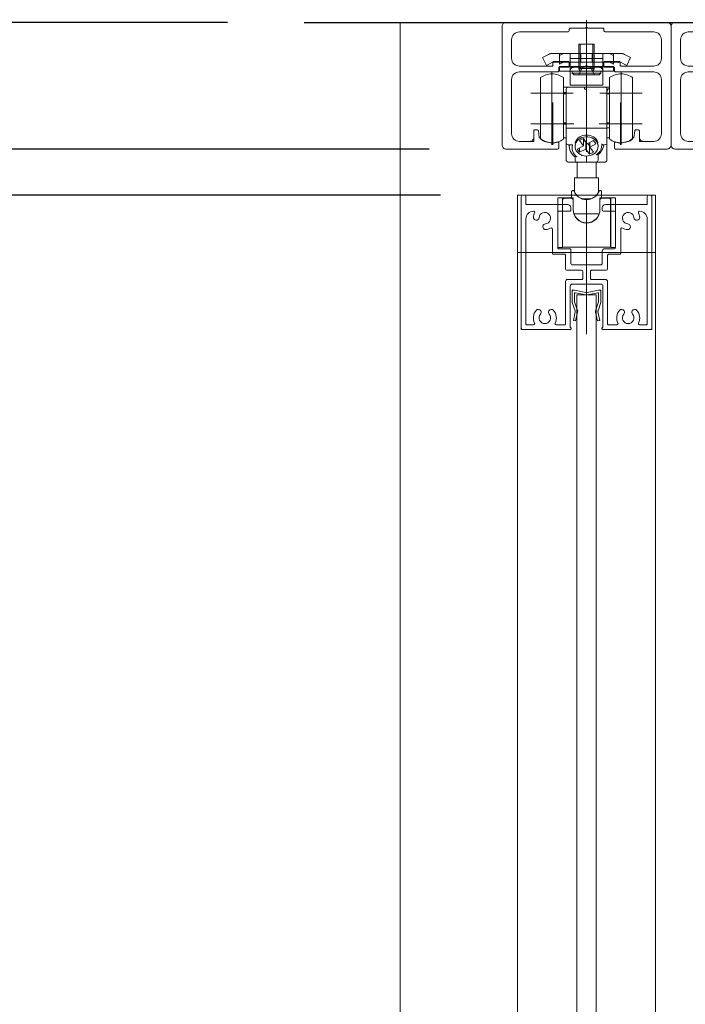
# Model space of a CAD drawing. Units: millimetres. Extents: x -4275 to 7850, y -3045 to 3045.
# Drawn here: x 1432 to 1605, y 144 to 401 of the extents above; entities that cross this region are included whole.
import ezdxf

# ---------------------------------------------------------------- set-up
doc = ezdxf.new("R2010")
doc.units = ezdxf.units.MM
doc.header["$LTSCALE"] = 20
doc.header["$PDMODE"] = 1
doc.header["$PDSIZE"] = -2
for name, color, linetype, lineweight in [('1図面枠', 7, 'Continuous', 15), ('2寸法-1', 7, 'Continuous', 15), ('2寸法-2', 7, 'Continuous', 15), ('3一般', 7, 'Continuous', 15)]:
    doc.layers.add(name, color=color, linetype=linetype, lineweight=lineweight)
doc.styles.add('MS PGothic', font='txt', dxfattribs={"bigfont": 'MS PGothic'})
doc.dimstyles.new('SANWA-1', dxfattribs={"dimtxt": 33.826244, "dimasz": 12.712402, "dimexe": 20, "dimexo": 20, "dimgap": 2, "dimtad": 1, "dimdec": 8, "dimdsep": 46, "dimtxsty": 'MS PGothic', "dimblk": 'DOT', "dimblk1": 'DOT', "dimblk2": 'DOT', "dimcen": 0, "dimazin": 0, "dimtfac": 0.8, "dimtdec": 8, "dimtix": 1, "dimtmove": 0, "dimatfit": 0, "dimldrblk": 'DOT', "dimfxl": 1, "dimfrac": 2, "dimtolj": 1, "dimarcsym": 0})

# ---------------------------------------------------------------- blocks, each defined once
blk = doc.blocks.new('グループ-107')
at = {"layer": '3一般', "color": 7, "linetype": 'Continuous', "lineweight": 30}
blk.add_line((1505.96, 400), (1754.46, 400), dxfattribs=at)
blk = doc.blocks.new('グループ-120')
at = {"layer": '3一般', "color": 7, "linetype": 'Continuous', "lineweight": 15}
for p, q in [((1579.46, 385.15), (1579.46, 395.45)), ((1577.46, 394.3), (1581.46, 394.3)), ((1577.46, 391.9), (1577.46, 394.3)), ((1577.84, 391.9), (1577.84, 394.3)), ((1579.46, 393.16), (1579.46, 387.05)), ((1581.08, 394.3), (1581.08, 391.9)), ((1581.46, 394.3), (1581.46, 391.9)), ((1567.98, 390.86), (1569.59, 391.66)), ((1567.98, 390.86), (1569, 388.8)), ((1570.07, 391.9), (1569.59, 391.66)), ((1570.07, 391.9), (1570.61, 391.9)), ((1570.61, 391.9), (1579.46, 391.9)), ((1573.46, 391.9), (1572.46, 391.4)), ((1572.46, 389.1), (1572.46, 391.9)), ((1575.21, 391.9), (1575.21, 388.3)), ((1575.21, 390.6), (1583.71, 390.6)), ((1577.46, 388.01), (1577.46, 391.9)), ((1577.46, 391.9), (1577.46, 389.6)), ((1577.84, 388.01), (1577.84, 391.9)), ((1577.96, 389.6), (1577.96, 391.9)), ((1579.46, 391.9), (1588.31, 391.9)), ((1580.96, 391.9), (1580.96, 389.6)), ((1581.08, 391.9), (1581.08, 388.01)), ((1581.46, 391.9), (1581.46, 388.01)), ((1581.46, 389.6), (1581.46, 391.9)), ((1583.71, 388.3), (1583.71, 391.9)), ((1586.46, 391.4), (1585.46, 391.9)), ((1586.46, 391.9), (1586.46, 389.1)), ((1588.86, 391.9), (1588.31, 391.9)), ((1588.86, 391.9), (1589.34, 391.66)), ((1589.34, 391.66), (1590.95, 390.86)), ((1589.92, 388.8), (1590.95, 390.86)), ((1569, 388.8), (1570.61, 389.6)), ((1572.46, 389.6), (1570.61, 389.6)), ((1573.46, 389.6), (1572.46, 389.6)), ((1573.46, 389.6), (1572.46, 389.1)), ((1572.46, 388.5), (1572.46, 387.3)), ((1575.21, 388.5), (1572.46, 388.5)), ((1575.21, 389.6), (1573.46, 389.6)), ((1583.71, 389.6), (1575.21, 389.6)), ((1575.21, 388.5), (1575.21, 387.3)), ((1575.21, 388.5), (1583.71, 388.5)), ((1575.21, 388.3), (1583.71, 388.3)), ((1582.71, 388.3), (1576.21, 388.3)), ((1577.41, 386.3), (1578.32, 388.15)), ((1577.65, 387.3), (1577.46, 388.01)), ((1577.46, 388.01), (1577.84, 388.01)), ((1577.65, 387.3), (1577.84, 388.01)), ((1577.84, 388.01), (1581.08, 388.01)), ((1578.32, 388.15), (1579.46, 388.75)), ((1579.46, 389.6), (1579.46, 382.55)), ((1579.46, 388.75), (1580.6, 388.15)), ((1580.6, 388.15), (1581.51, 386.3)), ((1581.28, 387.3), (1581.08, 388.01)), ((1581.08, 388.01), (1581.46, 388.01)), ((1581.46, 388.01), (1581.28, 387.3)), ((1585.46, 389.6), (1583.71, 389.6)), ((1583.71, 387.3), (1583.71, 388.5)), ((1583.71, 388.5), (1586.46, 388.5)), ((1586.46, 389.6), (1585.46, 389.6)), ((1586.46, 389.1), (1585.46, 389.6)), ((1588.31, 389.6), (1586.46, 389.6)), ((1586.46, 388.5), (1586.46, 387.3)), ((1588.31, 389.6), (1589.92, 388.8)), ((1572.46, 387.3), (1575.21, 387.3)), ((1575.21, 387.3), (1575.21, 383.6)), ((1575.21, 387.3), (1583.71, 387.3)), ((1583.21, 387.3), (1575.71, 387.3)), ((1575.71, 387.3), (1575.71, 386.8)), ((1575.71, 386.8), (1583.21, 386.8)), ((1575.71, 386.8), (1576.21, 386.3)), ((1576.21, 386.3), (1582.71, 386.3)), ((1582.71, 386.3), (1583.21, 386.8)), ((1583.21, 386.8), (1583.21, 387.3)), ((1586.46, 387.3), (1583.71, 387.3)), ((1583.71, 383.6), (1583.71, 387.3)), ((1583.71, 383.6), (1575.21, 383.6))]:
    blk.add_line(p, q, dxfattribs=at)
at = {"layer": '3一般', "color": 7, "linetype": 'Continuous', "lineweight": 15, "flags": 128}
for points in [[(1570.61, 391.9, 0.058021), (1570.09, 391.84, 0.058021), (1569.59, 391.66)], [(1589.34, 391.66, 0.058021), (1588.84, 391.84, 0.058021), (1588.31, 391.9)], [(1576.21, 388.3, 0.198912), (1575.51, 388.01, 0.198912), (1575.21, 387.3)], [(1583.71, 387.3, 0.198912), (1583.42, 388.01, 0.198912), (1582.71, 388.3)]]:
    blk.add_lwpolyline(points, format="xyb", dxfattribs=at)
blk = doc.blocks.new('グループ-121')
at = {"layer": '3一般', "color": 7, "linetype": 'Continuous', "lineweight": 15}
for p, q in [((1567.46, 385.6), (1567.46, 369.6)), ((1570.46, 387.1), (1570.46, 376.1)), ((1573.46, 385.6), (1573.46, 369.6)), ((1585.46, 376.12), (1585.46, 385.6)), ((1588.46, 387.1), (1588.46, 376.1)), ((1591.46, 376.12), (1591.46, 385.6)), ((1573.46, 383.1), (1574.66, 383.1)), ((1574.16, 372.57), (1574.16, 382.6)), ((1574.66, 383.1), (1578.96, 383.1)), ((1579.46, 383.1), (1578.96, 383.1)), ((1578.96, 383.1), (1578.96, 382.6)), ((1579.46, 382.6), (1578.96, 382.6)), ((1579.46, 382.6), (1579.46, 383.1)), ((1579.46, 383.1), (1584.26, 383.1)), ((1579.46, 382.6), (1579.46, 372.42)), ((1585.46, 383.1), (1584.26, 383.1)), ((1584.76, 382.6), (1584.76, 372.57)), ((1585.46, 382.72), (1585.26, 382.72)), ((1575.96, 381.6), (1564.96, 381.6)), ((1573.46, 381.72), (1573.66, 381.72)), ((1574.16, 381.4), (1573.46, 381.4)), ((1593.96, 381.6), (1582.96, 381.6)), ((1585.46, 381.4), (1584.76, 381.4)), ((1570.46, 379.1), (1570.46, 368.1)), ((1588.46, 379.1), (1588.46, 368.1)), ((1585.46, 369.6), (1585.46, 376.12)), ((1591.46, 369.6), (1591.46, 376.12)), ((1575.96, 373.6), (1564.96, 373.6)), ((1573.46, 373.8), (1574.16, 373.8)), ((1573.46, 373.48), (1573.66, 373.48)), ((1574.16, 368.6), (1574.16, 372.57)), ((1574.66, 372.42), (1579.46, 372.42)), ((1584.26, 372.42), (1579.46, 372.42)), ((1579.46, 372.42), (1579.46, 370.65)), ((1593.96, 373.6), (1582.96, 373.6)), ((1584.76, 373.8), (1585.46, 373.8)), ((1584.76, 372.57), (1584.76, 368.6)), ((1585.46, 372.48), (1585.26, 372.48)), ((1573.46, 369.9), (1573.66, 369.9)), ((1574.16, 369.9), (1573.66, 369.9)), ((1578.66, 369.73), (1577.64, 369.2)), ((1578.64, 369.72), (1578.64, 367.84)), ((1579.66, 368.37), (1578.66, 369.73)), ((1585.26, 369.9), (1584.76, 369.9)), ((1585.46, 369.9), (1585.26, 369.9)), ((1574.16, 364.1), (1574.16, 368.6)), ((1574.66, 368.1), (1575.76, 368.1)), ((1574.96, 368.1), (1574.96, 367.75)), ((1576.46, 368.09), (1576.46, 367.68)), ((1576.51, 368.54), (1576.51, 368.74)), ((1578.64, 367.84), (1577.02, 367)), ((1577.02, 367), (1577.65, 366.15)), ((1577.64, 369.2), (1578.64, 367.84)), ((1577.65, 367.33), (1577.65, 366.15)), ((1577.65, 366.15), (1579.27, 366.99)), ((1578.64, 368.84), (1579.13, 369.09)), ((1579.27, 368.9), (1579.27, 366.99)), ((1579.27, 366.99), (1580.27, 365.63)), ((1581.27, 369.21), (1579.66, 368.37)), ((1579.8, 368.45), (1580.27, 367.81)), ((1580.27, 367.81), (1580.29, 367.82)), ((1580.27, 367.81), (1580.27, 365.63)), ((1580.29, 368.7), (1580.29, 367.52)), ((1580.29, 367.52), (1581.91, 368.35)), ((1581.29, 366.16), (1580.29, 367.52)), ((1581.91, 368.35), (1581.27, 369.21)), ((1582.41, 368.74), (1582.41, 368.54)), ((1582.46, 367.68), (1582.46, 368.09)), ((1584.26, 368.1), (1583.69, 368.1)), ((1584.76, 368.6), (1584.76, 364.1)), ((1576.46, 364.33), (1576.46, 365.06)), ((1579.46, 365.16), (1579.46, 364.05)), ((1580.27, 365.63), (1581.29, 366.16)), ((1582.46, 365.55), (1582.46, 364.33)), ((1576.96, 363.6), (1574.66, 363.6)), ((1576.46, 364.33), (1576.46, 364.1)), ((1579.46, 363.6), (1576.96, 363.6)), ((1576.99, 363.6), (1576.99, 359.5)), ((1579.46, 363.6), (1579.46, 364.05)), ((1581.96, 363.6), (1579.46, 363.6)), ((1581.94, 359.5), (1581.94, 363.6)), ((1584.26, 363.6), (1581.96, 363.6)), ((1582.46, 364.33), (1582.46, 364.1)), ((1582.61, 359.5), (1576.31, 359.5)), ((1576.31, 359.5), (1576.31, 355.77)), ((1582.61, 355.77), (1582.61, 359.5)), ((1573.16, 354.3), (1571.96, 354.3)), ((1571.96, 354.3), (1571.96, 341.3)), ((1573.16, 354.3), (1575.96, 354.3)), ((1573.16, 354.3), (1573.16, 341.3)), ((1575.46, 354.2), (1573.71, 354.2)), ((1575.56, 354.3), (1575.56, 355.8)), ((1575.96, 354.3), (1575.96, 353.7)), ((1582.96, 354.3), (1585.76, 354.3)), ((1582.96, 353.7), (1582.96, 354.3)), ((1583.36, 354.3), (1583.36, 355.8)), ((1585.21, 354.2), (1583.46, 354.2)), ((1586.96, 354.3), (1585.76, 354.3)), ((1585.76, 341.3), (1585.76, 354.3)), ((1586.96, 341.3), (1586.96, 354.3)), ((1573.21, 353.7), (1573.21, 343)), ((1575.96, 353.7), (1575.96, 351.2)), ((1578.3, 354), (1580.63, 354)), ((1582.96, 351.2), (1582.96, 353.7)), ((1585.71, 353.7), (1585.71, 343)), ((1576.18, 350.1), (1582.75, 350.1)), ((1571.96, 341.3), (1573.16, 341.3)), ((1573.21, 343), (1573.16, 343)), ((1573.21, 341.4), (1573.21, 343)), ((1585.71, 341.4), (1573.21, 341.4)), ((1585.76, 343), (1585.71, 343)), ((1585.71, 343), (1585.71, 341.4)), ((1585.76, 341.3), (1586.96, 341.3))]:
    blk.add_line(p, q, dxfattribs=at)
at = {"layer": '3一般', "color": 7, "linetype": 'Continuous', "lineweight": 15, "flags": 128}
for points in [[(1573.46, 385.6, 0.162278), (1570.46, 386.6, 0.162278), (1567.46, 385.6)], [(1591.46, 385.6, 0.162278), (1588.46, 386.6, 0.162278), (1585.46, 385.6)], [(1574.66, 383.1, 0.198912), (1574.31, 382.95, 0.198912), (1574.16, 382.6)], [(1584.76, 382.6, 0.198912), (1584.62, 382.95, 0.198912), (1584.26, 383.1)], [(1567.46, 369.6, 0.162278), (1570.46, 368.6, 0.162278), (1573.46, 369.6)], [(1579.46, 370.65, 0.157405), (1577.68, 370.17, 0.157405), (1576.51, 368.74)], [(1582.41, 368.74, 0.157405), (1581.25, 370.17, 0.157405), (1579.46, 370.65)], [(1585.46, 369.6, 0.162278), (1588.46, 368.6, 0.162278), (1591.46, 369.6)], [(1574.16, 368.6, 0.198912), (1574.31, 368.25, 0.198912), (1574.66, 368.1)], [(1574.98, 368.1, 0.131463), (1575.3, 366.32, 0.131463), (1576.46, 364.94)], [(1575.76, 368.1, 0.154843), (1575.87, 366.35, 0.154843), (1576.96, 364.97)], [(1581.96, 365.47, 0.134994), (1583.1, 366.69, 0.134994), (1583.45, 368.33)], [(1582.46, 365.55, 0.106438), (1583.48, 366.66, 0.106438), (1583.95, 368.1)], [(1584.26, 368.1, 0.198912), (1584.62, 368.25, 0.198912), (1584.76, 368.6)], [(1576.46, 364.1, 0.198912), (1576.61, 363.75, 0.198912), (1576.96, 363.6)], [(1581.96, 363.6, 0.198912), (1582.32, 363.75, 0.198912), (1582.46, 364.1)], [(1573.71, 354.2, 0.198912), (1573.36, 354.05, 0.198912), (1573.21, 353.7)], [(1575.96, 353.7, 0.198912), (1575.82, 354.05, 0.198912), (1575.46, 354.2)], [(1575.7, 356.14, 0.093667), (1575.6, 355.98, 0.093667), (1575.56, 355.8)], [(1575.82, 356.22, 0.062075), (1575.75, 356.19, 0.062075), (1575.7, 356.14)], [(1576.2, 356.04, 0.310331), (1579.46, 353.8, 0.310331), (1582.73, 356.04)], [(1583.46, 354.2, 0.198912), (1583.11, 354.05, 0.198912), (1582.96, 353.7)], [(1583.23, 356.14, 0.062075), (1583.17, 356.19, 0.062075), (1583.11, 356.22)], [(1583.36, 355.8, 0.093667), (1583.33, 355.98, 0.093667), (1583.23, 356.14)], [(1585.71, 353.7, 0.198912), (1585.57, 354.05, 0.198912), (1585.21, 354.2)], [(1575.96, 351.3, 0.414214), (1579.46, 347.8, 0.414214), (1582.96, 351.3)], [(1575.96, 351.2, 0.414214), (1579.46, 347.7, 0.414214), (1582.96, 351.2)]]:
    blk.add_lwpolyline(points, format="xyb", dxfattribs=at)
blk.add_lwpolyline([(1581.69, 369.36), (1581.3, 369.67), (1580.84, 369.91), (1580.35, 370.08), (1579.82, 370.18), (1579.28, 370.19), (1578.75, 370.12), (1578.24, 369.98), (1577.77, 369.76), (1577.36, 369.47), (1577.01, 369.13), (1576.74, 368.73), (1576.56, 368.31), (1576.47, 367.86), (1576.48, 367.41), (1576.58, 366.97), (1576.78, 366.55), (1577.07, 366.17), (1577.43, 365.83), (1577.85, 365.56), (1578.33, 365.35), (1578.84, 365.22), (1579.38, 365.16), (1579.91, 365.19), (1580.44, 365.3), (1580.93, 365.48), (1581.37, 365.74), (1581.75, 366.05), (1582.06, 366.42), (1582.29, 366.83), (1582.42, 367.27), (1582.46, 367.72), (1582.41, 368.17), (1582.26, 368.6), (1582.01, 369), (1581.69, 369.36)], close=True, dxfattribs=at)
at = {"layer": '3一般', "color": 7, "linetype": 'Continuous', "lineweight": 15}
for points in [[(1584.76, 381.72), (1584.77, 382.03), (1584.96, 382.7), (1585.26, 382.72)], [(1573.66, 381.72), (1573.8, 381.72), (1574.09, 381.71), (1574.16, 381.6)], [(1573.66, 373.48), (1573.8, 373.48), (1574.09, 373.48), (1574.16, 373.6)], [(1574.16, 372.57), (1574.19, 372.43), (1574.53, 372.42), (1574.66, 372.42)], [(1584.26, 372.42), (1584.4, 372.42), (1584.73, 372.43), (1584.76, 372.57)], [(1585.26, 372.48), (1585.13, 372.48), (1584.83, 372.5), (1584.76, 372.62)], [(1583.69, 368.1), (1583.6, 368.11), (1583.47, 368.24), (1583.45, 368.33)], [(1576.46, 365.06), (1576.47, 365.22), (1576.84, 365.06), (1576.96, 364.97)], [(1581.96, 365.47), (1582.09, 365.55), (1582.45, 365.7), (1582.46, 365.55)], [(1574.16, 364.1), (1574.19, 363.9), (1574.47, 363.62), (1574.66, 363.6)], [(1584.76, 364.1), (1584.74, 363.9), (1584.46, 363.62), (1584.26, 363.6)], [(1576.2, 356.04), (1576.16, 356.15), (1575.93, 356.25), (1575.82, 356.22)], [(1582.73, 356.04), (1582.77, 356.15), (1583, 356.25), (1583.11, 356.22)]]:
    blk.add_open_spline(points, degree=2, dxfattribs=at)
blk = doc.blocks.new('グループ-122')
at = {"layer": '3一般', "color": 7, "linetype": 'Continuous', "lineweight": 15}
for p, q in [((1576.96, 329), (1581.96, 329)), ((1576.96, -1911), (1576.96, 329)), ((1581.96, 329), (1581.96, -1911))]:
    blk.add_line(p, q, dxfattribs=at)
blk = doc.blocks.new('グループ-124')
at = {"layer": '3一般', "color": 7, "linetype": 'Continuous', "lineweight": 15}
for p, q in [((1575.71, 330.2), (1575.71, 329.9)), ((1575.71, 330.2), (1576.01, 330.2)), ((1575.71, 327.13), (1575.71, 329.9)), ((1576.01, 330.2), (1576.31, 330.2)), ((1579.28, 329.62), (1576.31, 330.2)), ((1576.31, 327.2), (1576.31, 329.36)), ((1579.28, 329.02), (1576.55, 329.55)), ((1579.46, 330.52), (1579.46, 323)), ((1579.65, 329.62), (1582.61, 330.2)), ((1579.65, 329.02), (1582.38, 329.55)), ((1582.61, 330.2), (1582.91, 330.2)), ((1582.61, 327.2), (1582.61, 329.36)), ((1583.21, 330.2), (1582.91, 330.2)), ((1583.21, 330.2), (1583.21, 329.9)), ((1583.21, 329.9), (1583.21, 327.13)), ((1576.48, 324.85), (1575.74, 327)), ((1576.31, 327.2), (1577.02, 325.1)), ((1581.91, 325.1), (1582.61, 327.2)), ((1583.19, 327), (1582.45, 324.85)), ((1576.03, 322.32), (1576.51, 324.59)), ((1576.53, 324.73), (1576.48, 324.85)), ((1576.53, 324.73), (1576.51, 324.59)), ((1577.09, 324.47), (1576.61, 322.2)), ((1577.16, 324.8), (1577.02, 325.1)), ((1577.16, 324.8), (1577.09, 324.47)), ((1581.76, 324.8), (1581.91, 325.1)), ((1581.76, 324.8), (1581.83, 324.47)), ((1582.31, 322.2), (1581.83, 324.47)), ((1582.39, 324.73), (1582.45, 324.85)), ((1582.39, 324.73), (1582.42, 324.59)), ((1582.42, 324.59), (1582.9, 322.32)), ((1576.61, 322.2), (1576.03, 322.32)), ((1582.9, 322.32), (1582.31, 322.2))]:
    blk.add_line(p, q, dxfattribs=at)
at = {"layer": '3一般', "color": 7, "linetype": 'Continuous', "lineweight": 15, "flags": 128}
for points in [[(1576.01, 330.2, 0.198912), (1575.8, 330.11, 0.198912), (1575.71, 329.9)], [(1576.55, 329.55, 0.223446), (1576.39, 329.51, 0.223446), (1576.31, 329.36)], [(1579.28, 329.62, 0.02349), (1579.37, 329.6, 0.02349), (1579.46, 329.6)], [(1579.28, 329.02, 0.02349), (1579.37, 329, 0.02349), (1579.46, 329)], [(1579.46, 329.6, 0.02349), (1579.56, 329.6, 0.02349), (1579.65, 329.62)], [(1579.46, 329, 0.02349), (1579.56, 329, 0.02349), (1579.65, 329.02)], [(1582.61, 329.36, 0.223446), (1582.54, 329.51, 0.223446), (1582.38, 329.55)], [(1583.21, 329.9, 0.198912), (1583.13, 330.11, 0.198912), (1582.91, 330.2)], [(1575.71, 327.13, 0.055203), (1575.72, 327.07, 0.055203), (1575.74, 327)], [(1583.19, 327, 0.055203), (1583.21, 327.07, 0.055203), (1583.21, 327.13)], [(1576.51, 324.59, 0.081385), (1576.51, 324.72, 0.081385), (1576.48, 324.85)], [(1577.09, 324.47, 0.081385), (1577.11, 324.79, 0.081385), (1577.02, 325.1)], [(1581.91, 325.1, 0.081385), (1581.82, 324.79, 0.081385), (1581.83, 324.47)], [(1582.45, 324.85, 0.081385), (1582.41, 324.72, 0.081385), (1582.42, 324.59)]]:
    blk.add_lwpolyline(points, format="xyb", dxfattribs=at)
blk = doc.blocks.new('グループ-125')
at = {"layer": '1図面枠', "color": 7, "linetype": 'Continuous', "lineweight": 15}
for p, q in [((1557.46, 399), (1557.46, 399)), ((1574.96, 398.2), (1574.96, 398.2)), ((1579.16, 398.5), (1579.16, 398.5)), ((1579.46, 398.8), (1579.46, 398.8)), ((1583.66, 398.5), (1583.66, 398.5)), ((1583.96, 398.2), (1583.96, 398.2)), ((1600.46, 400), (1600.46, 400)), ((1601.46, 399), (1601.46, 399)), ((1566.66, 373.6), (1566.66, 373.6)), ((1566.66, 373.6), (1566.66, 373.6)), ((1566.66, 373.6), (1566.66, 373.6)), ((1566.66, 373.6), (1566.66, 373.6)), ((1592.26, 373.6), (1592.26, 373.6)), ((1592.26, 373.6), (1592.26, 373.6))]:
    blk.add_line(p, q, dxfattribs=at)
at = {"layer": '3一般', "color": 7, "linetype": 'Continuous', "lineweight": 15}
for p, q in [((1579.46, 366.25), (1579.46, 400.61)), ((1557.46, 399), (1557.46, 368)), ((1600.46, 400), (1558.46, 400)), ((1574.96, 398), (1574.96, 398.2)), ((1575.26, 398.5), (1579.16, 398.5)), ((1579.16, 398.5), (1579.46, 398.8)), ((1579.46, 398.8), (1579.76, 398.5)), ((1579.76, 398.5), (1583.66, 398.5)), ((1583.96, 398.2), (1583.96, 398)), ((1601.46, 368), (1601.46, 399)), ((1559.96, 390.6), (1559.96, 395.5)), ((1561.96, 397.5), (1574.46, 397.5)), ((1584.46, 397.5), (1596.96, 397.5)), ((1598.96, 395.5), (1598.96, 390.6)), ((1570.41, 388.6), (1561.96, 388.6)), ((1570.71, 388.9), (1570.71, 389.5)), ((1571.01, 389.8), (1574.66, 389.8)), ((1572.21, 387.4), (1572.21, 388.3)), ((1572.21, 388.3), (1574.66, 388.3)), ((1574.96, 389.5), (1574.96, 388.6)), ((1583.96, 388.6), (1583.96, 389.5)), ((1584.26, 389.8), (1587.91, 389.8)), ((1584.26, 388.3), (1586.71, 388.3)), ((1586.71, 388.3), (1586.71, 387.4)), ((1588.21, 389.5), (1588.21, 388.9)), ((1596.96, 388.6), (1588.51, 388.6)), ((1559.96, 371), (1559.96, 385.1)), ((1561.96, 387.1), (1571.91, 387.1)), ((1587.01, 387.1), (1596.96, 387.1)), ((1598.96, 385.1), (1598.96, 371)), ((1570.66, 379.1), (1570.66, 368.1)), ((1588.26, 379.1), (1588.26, 368.1)), ((1576.16, 373.6), (1565.16, 373.6)), ((1593.76, 373.6), (1582.76, 373.6)), ((1565.71, 370), (1565.71, 371.7)), ((1565.71, 370), (1565.71, 369)), ((1566.01, 372), (1566.62, 372)), ((1567.16, 370.03), (1566.92, 371.74)), ((1591.76, 370.03), (1592.01, 371.74)), ((1592.91, 372), (1592.3, 372)), ((1593.21, 371.7), (1593.21, 370)), ((1593.21, 370), (1593.21, 369)), ((1558.46, 367), (1571.91, 367)), ((1561.96, 369), (1564.71, 369)), ((1564.71, 369), (1565.71, 369)), ((1569.47, 368.75), (1570.46, 368.5)), ((1570.86, 368.5), (1570.46, 368.5)), ((1571.86, 368.75), (1570.86, 368.5)), ((1572.21, 368.58), (1572.21, 367.3)), ((1586.71, 368.58), (1586.71, 367.3)), ((1587.01, 367), (1600.46, 367)), ((1588.06, 368.5), (1587.07, 368.75)), ((1588.46, 368.5), (1588.06, 368.5)), ((1589.46, 368.75), (1588.46, 368.5)), ((1594.21, 369), (1593.21, 369)), ((1594.21, 369), (1596.96, 369))]:
    blk.add_line(p, q, dxfattribs=at)
at = {"layer": '3一般', "color": 7, "linetype": 'Continuous', "lineweight": 15, "flags": 128}
for points in [[(1558.46, 400, 0.198912), (1557.76, 399.71, 0.198912), (1557.46, 399)], [(1574.46, 397.5, 0.198912), (1574.82, 397.65, 0.198912), (1574.96, 398)], [(1575.26, 398.5, 0.198912), (1575.05, 398.41, 0.198912), (1574.96, 398.2)], [(1583.96, 398.2, 0.198912), (1583.88, 398.41, 0.198912), (1583.66, 398.5)], [(1583.96, 398, 0.198912), (1584.11, 397.65, 0.198912), (1584.46, 397.5)], [(1601.46, 399, 0.198912), (1601.17, 399.71, 0.198912), (1600.46, 400)], [(1561.96, 397.5, 0.198912), (1560.55, 396.91, 0.198912), (1559.96, 395.5)], [(1598.96, 395.5, 0.198912), (1598.38, 396.91, 0.198912), (1596.96, 397.5)], [(1559.96, 390.6, 0.198912), (1560.55, 389.19, 0.198912), (1561.96, 388.6)], [(1596.96, 388.6, 0.198912), (1598.38, 389.19, 0.198912), (1598.96, 390.6)], [(1570.41, 388.6, 0.198912), (1570.63, 388.69, 0.198912), (1570.71, 388.9)], [(1571.01, 389.8, 0.198912), (1570.8, 389.72, 0.198912), (1570.71, 389.5)], [(1574.96, 389.5, 0.198912), (1574.88, 389.72, 0.198912), (1574.66, 389.8)], [(1574.66, 388.3, 0.198912), (1574.88, 388.39, 0.198912), (1574.96, 388.6)], [(1574.66, 388.3, 0.198912), (1574.88, 388.39, 0.198912), (1574.96, 388.6)], [(1584.26, 389.8, 0.198912), (1584.05, 389.72, 0.198912), (1583.96, 389.5)], [(1583.96, 388.6, 0.198912), (1584.05, 388.39, 0.198912), (1584.26, 388.3)], [(1588.21, 389.5, 0.198912), (1588.13, 389.72, 0.198912), (1587.91, 389.8)], [(1588.21, 388.9, 0.198912), (1588.3, 388.69, 0.198912), (1588.51, 388.6)], [(1561.96, 387.1, 0.198912), (1560.55, 386.51, 0.198912), (1559.96, 385.1)], [(1571.91, 387.1, 0.198912), (1572.13, 387.19, 0.198912), (1572.21, 387.4)], [(1586.71, 387.4, 0.198912), (1586.8, 387.19, 0.198912), (1587.01, 387.1)], [(1598.96, 385.1, 0.198912), (1598.38, 386.51, 0.198912), (1596.96, 387.1)], [(1559.96, 371, 0.198912), (1560.55, 369.59, 0.198912), (1561.96, 369)], [(1564.71, 369, 0.198912), (1565.42, 369.29, 0.198912), (1565.71, 370)], [(1566.01, 372, 0.198912), (1565.8, 371.91, 0.198912), (1565.71, 371.7)], [(1566.92, 371.74, 0.180894), (1566.82, 371.93, 0.180894), (1566.62, 372)], [(1567.16, 370.03, 0.066816), (1568.23, 369.23, 0.066816), (1569.47, 368.75)], [(1589.46, 368.75, 0.066816), (1590.7, 369.23, 0.066816), (1591.76, 370.03)], [(1592.3, 372, 0.180894), (1592.11, 371.93, 0.180894), (1592.01, 371.74)], [(1593.21, 371.7, 0.198912), (1593.13, 371.91, 0.198912), (1592.91, 372)], [(1593.21, 370, 0.198912), (1593.51, 369.29, 0.198912), (1594.21, 369)], [(1596.96, 369, 0.198912), (1598.38, 369.59, 0.198912), (1598.96, 371)], [(1557.46, 368, 0.198912), (1557.76, 367.29, 0.198912), (1558.46, 367)], [(1571.86, 368.75, 0.00262), (1571.91, 368.76, 0.00262), (1571.96, 368.77)], [(1571.91, 367, 0.198912), (1572.13, 367.09, 0.198912), (1572.21, 367.3)], [(1572.21, 368.58, 0.233276), (1572.14, 368.74, 0.233276), (1571.96, 368.77)], [(1586.97, 368.77, 0.233276), (1586.79, 368.74, 0.233276), (1586.71, 368.58)], [(1586.71, 367.3, 0.198912), (1586.8, 367.09, 0.198912), (1587.01, 367)], [(1586.97, 368.77, 0.00262), (1587.02, 368.76, 0.00262), (1587.07, 368.75)], [(1600.46, 367, 0.198912), (1601.17, 367.29, 0.198912), (1601.46, 368)]]:
    blk.add_lwpolyline(points, format="xyb", dxfattribs=at)
blk = doc.blocks.new('グループ-128')
at = {"layer": '3一般', "color": 7, "linetype": 'Continuous', "lineweight": 15}
for p, q in [((1561.46, -1934), (1561.46, 355)), ((1561.46, 355), (1597.46, 355)), ((1597.46, 355), (1597.46, -1934)), ((1561.46, 340), (1597.46, 340))]:
    blk.add_line(p, q, dxfattribs=at)
blk = doc.blocks.new('グループ-129')
at = {"layer": '1図面枠', "color": 7, "linetype": 'Continuous', "lineweight": 15}
for p, q in [((1601.46, 399), (1601.46, 399)), ((1618.96, 398.2), (1618.96, 398.2)), ((1623.16, 398.5), (1623.16, 398.5)), ((1623.46, 398.8), (1623.46, 398.8)), ((1627.66, 398.5), (1627.66, 398.5)), ((1627.96, 398.2), (1627.96, 398.2)), ((1644.46, 400), (1644.46, 400)), ((1645.46, 399), (1645.46, 399)), ((1610.66, 373.6), (1610.66, 373.6)), ((1610.66, 373.6), (1610.66, 373.6)), ((1610.66, 373.6), (1610.66, 373.6)), ((1610.66, 373.6), (1610.66, 373.6)), ((1636.26, 373.6), (1636.26, 373.6)), ((1636.26, 373.6), (1636.26, 373.6))]:
    blk.add_line(p, q, dxfattribs=at)
at = {"layer": '3一般', "color": 7, "linetype": 'Continuous', "lineweight": 15}
for p, q in [((1623.46, 366.25), (1623.46, 400.61)), ((1601.46, 399), (1601.46, 368)), ((1644.46, 400), (1602.46, 400)), ((1618.96, 398), (1618.96, 398.2)), ((1619.26, 398.5), (1623.16, 398.5)), ((1623.16, 398.5), (1623.46, 398.8)), ((1623.46, 398.8), (1623.76, 398.5)), ((1623.76, 398.5), (1627.66, 398.5)), ((1627.96, 398.2), (1627.96, 398)), ((1645.46, 368), (1645.46, 399)), ((1603.96, 390.6), (1603.96, 395.5)), ((1605.96, 397.5), (1618.46, 397.5)), ((1628.46, 397.5), (1640.96, 397.5)), ((1642.96, 395.5), (1642.96, 390.6)), ((1614.41, 388.6), (1605.96, 388.6)), ((1614.71, 388.9), (1614.71, 389.5)), ((1615.01, 389.8), (1618.66, 389.8)), ((1616.21, 388.3), (1618.66, 388.3)), ((1616.21, 387.4), (1616.21, 388.3)), ((1618.96, 389.5), (1618.96, 388.6)), ((1627.96, 388.6), (1627.96, 389.5)), ((1628.26, 389.8), (1631.91, 389.8)), ((1628.26, 388.3), (1630.71, 388.3)), ((1630.71, 388.3), (1630.71, 387.4)), ((1632.21, 389.5), (1632.21, 388.9)), ((1640.96, 388.6), (1632.51, 388.6)), ((1603.96, 371), (1603.96, 385.1)), ((1605.96, 387.1), (1615.91, 387.1)), ((1631.01, 387.1), (1640.96, 387.1)), ((1642.96, 385.1), (1642.96, 371)), ((1614.66, 379.1), (1614.66, 368.1)), ((1632.26, 379.1), (1632.26, 368.1)), ((1620.16, 373.6), (1609.16, 373.6)), ((1637.76, 373.6), (1626.76, 373.6)), ((1609.71, 370), (1609.71, 371.7)), ((1609.71, 370), (1609.71, 369)), ((1610.01, 372), (1610.62, 372)), ((1611.16, 370.03), (1610.92, 371.74)), ((1635.76, 370.03), (1636.01, 371.74)), ((1636.91, 372), (1636.3, 372)), ((1637.21, 371.7), (1637.21, 370)), ((1637.21, 370), (1637.21, 369)), ((1602.46, 367), (1615.91, 367)), ((1605.96, 369), (1608.71, 369)), ((1608.71, 369), (1609.71, 369)), ((1613.47, 368.75), (1614.46, 368.5)), ((1614.86, 368.5), (1614.46, 368.5)), ((1615.86, 368.75), (1614.86, 368.5)), ((1616.21, 368.58), (1616.21, 367.3)), ((1630.71, 368.58), (1630.71, 367.3)), ((1631.01, 367), (1644.46, 367)), ((1632.06, 368.5), (1631.07, 368.75)), ((1632.46, 368.5), (1632.06, 368.5)), ((1633.46, 368.75), (1632.46, 368.5)), ((1638.21, 369), (1637.21, 369)), ((1638.21, 369), (1640.96, 369))]:
    blk.add_line(p, q, dxfattribs=at)
at = {"layer": '3一般', "color": 7, "linetype": 'Continuous', "lineweight": 15, "flags": 128}
for points in [[(1602.46, 400, 0.198912), (1601.76, 399.71, 0.198912), (1601.46, 399)], [(1618.46, 397.5, 0.198912), (1618.82, 397.65, 0.198912), (1618.96, 398)], [(1619.26, 398.5, 0.198912), (1619.05, 398.41, 0.198912), (1618.96, 398.2)], [(1627.96, 398.2, 0.198912), (1627.88, 398.41, 0.198912), (1627.66, 398.5)], [(1627.96, 398, 0.198912), (1628.11, 397.65, 0.198912), (1628.46, 397.5)], [(1645.46, 399, 0.198912), (1645.17, 399.71, 0.198912), (1644.46, 400)], [(1605.96, 397.5, 0.198912), (1604.55, 396.91, 0.198912), (1603.96, 395.5)], [(1642.96, 395.5, 0.198912), (1642.38, 396.91, 0.198912), (1640.96, 397.5)], [(1603.96, 390.6, 0.198912), (1604.55, 389.19, 0.198912), (1605.96, 388.6)], [(1640.96, 388.6, 0.198912), (1642.38, 389.19, 0.198912), (1642.96, 390.6)], [(1614.41, 388.6, 0.198912), (1614.63, 388.69, 0.198912), (1614.71, 388.9)], [(1615.01, 389.8, 0.198912), (1614.8, 389.72, 0.198912), (1614.71, 389.5)], [(1618.96, 389.5, 0.198912), (1618.88, 389.72, 0.198912), (1618.66, 389.8)], [(1618.66, 388.3, 0.198912), (1618.88, 388.39, 0.198912), (1618.96, 388.6)], [(1618.66, 388.3, 0.198912), (1618.88, 388.39, 0.198912), (1618.96, 388.6)], [(1628.26, 389.8, 0.198912), (1628.05, 389.72, 0.198912), (1627.96, 389.5)], [(1627.96, 388.6, 0.198912), (1628.05, 388.39, 0.198912), (1628.26, 388.3)], [(1632.21, 389.5, 0.198912), (1632.13, 389.72, 0.198912), (1631.91, 389.8)], [(1632.21, 388.9, 0.198912), (1632.3, 388.69, 0.198912), (1632.51, 388.6)], [(1605.96, 387.1, 0.198912), (1604.55, 386.51, 0.198912), (1603.96, 385.1)], [(1615.91, 387.1, 0.198912), (1616.13, 387.19, 0.198912), (1616.21, 387.4)], [(1630.71, 387.4, 0.198912), (1630.8, 387.19, 0.198912), (1631.01, 387.1)], [(1642.96, 385.1, 0.198912), (1642.38, 386.51, 0.198912), (1640.96, 387.1)], [(1603.96, 371, 0.198912), (1604.55, 369.59, 0.198912), (1605.96, 369)], [(1608.71, 369, 0.198912), (1609.42, 369.29, 0.198912), (1609.71, 370)], [(1610.01, 372, 0.198912), (1609.8, 371.91, 0.198912), (1609.71, 371.7)], [(1610.92, 371.74, 0.180894), (1610.82, 371.93, 0.180894), (1610.62, 372)], [(1611.16, 370.03, 0.066816), (1612.23, 369.23, 0.066816), (1613.47, 368.75)], [(1633.46, 368.75, 0.066816), (1634.7, 369.23, 0.066816), (1635.76, 370.03)], [(1636.3, 372, 0.180894), (1636.11, 371.93, 0.180894), (1636.01, 371.74)], [(1637.21, 371.7, 0.198912), (1637.13, 371.91, 0.198912), (1636.91, 372)], [(1637.21, 370, 0.198912), (1637.51, 369.29, 0.198912), (1638.21, 369)], [(1640.96, 369, 0.198912), (1642.38, 369.59, 0.198912), (1642.96, 371)], [(1601.46, 368, 0.198912), (1601.76, 367.29, 0.198912), (1602.46, 367)], [(1615.86, 368.75, 0.00262), (1615.91, 368.76, 0.00262), (1615.96, 368.77)], [(1615.91, 367, 0.198912), (1616.13, 367.09, 0.198912), (1616.21, 367.3)], [(1616.21, 368.58, 0.233276), (1616.14, 368.74, 0.233276), (1615.96, 368.77)], [(1630.97, 368.77, 0.233276), (1630.79, 368.74, 0.233276), (1630.71, 368.58)], [(1630.71, 367.3, 0.198912), (1630.8, 367.09, 0.198912), (1631.01, 367)], [(1630.97, 368.77, 0.00262), (1631.02, 368.76, 0.00262), (1631.07, 368.75)], [(1644.46, 367, 0.198912), (1645.17, 367.29, 0.198912), (1645.46, 368)]]:
    blk.add_lwpolyline(points, format="xyb", dxfattribs=at)
blk = doc.blocks.new('グループ-139')
at = {"layer": '3一般', "color": 7, "linetype": 'Continuous', "lineweight": 15}
for p, q in [((1562.46, 354.5), (1562.46, 320.3)), ((1562.96, 355), (1563.16, 355)), ((1563.66, 354.5), (1563.66, 352.5)), ((1595.26, 354.5), (1595.26, 352.5)), ((1595.76, 355), (1595.96, 355)), ((1596.46, 320.3), (1596.46, 354.5)), ((1563.66, 352.5), (1574.56, 352.5)), ((1575.36, 351.7), (1575.36, 351.1)), ((1575.36, 351.1), (1575.36, 351.7)), ((1579.46, 318.79), (1579.46, 353.7)), ((1583.56, 351.7), (1583.56, 351.1)), ((1584.36, 352.5), (1595.26, 352.5)), ((1565.67, 350.8), (1565.66, 350.8)), ((1571.96, 341.3), (1571.96, 350.5)), ((1575.06, 350.8), (1572.26, 350.8)), ((1586.66, 350.8), (1583.86, 350.8)), ((1586.96, 350.5), (1586.96, 341.3)), ((1593.26, 350.8), (1593.25, 350.8)), ((1563.66, 321.5), (1563.66, 348.8)), ((1568.06, 346.95), (1568.06, 346.95)), ((1590.86, 346.95), (1590.86, 346.95)), ((1595.26, 348.8), (1595.26, 321.5)), ((1570.56, 346.14), (1570.56, 339.9)), ((1588.36, 346.14), (1588.36, 339.9)), ((1573.66, 339.6), (1570.86, 339.6)), ((1572.26, 341), (1575.06, 341)), ((1573.96, 335.9), (1573.96, 339.3)), ((1575.36, 340.7), (1575.36, 337.3)), ((1583.56, 340.4), (1583.56, 337.3)), ((1584.16, 341), (1586.66, 341)), ((1584.96, 335.9), (1584.96, 339.3)), ((1588.06, 339.6), (1585.26, 339.6)), ((1583.06, 336.8), (1575.86, 336.8)), ((1574.46, 335.4), (1578.16, 335.4)), ((1578.46, 335.1), (1578.46, 333.3)), ((1580.46, 335.1), (1580.46, 333.3)), ((1580.76, 335.4), (1584.46, 335.4)), ((1574.01, 321.5), (1574.01, 332.5)), ((1574.51, 333), (1578.16, 333)), ((1575.21, 320.5), (1575.21, 331.3)), ((1575.71, 331.8), (1583.21, 331.8)), ((1580.76, 333), (1584.41, 333)), ((1583.71, 331.3), (1583.71, 320.5)), ((1584.91, 321.5), (1584.91, 332.5)), ((1563.66, 321.2), (1563.66, 321.2)), ((1563.96, 321.2), (1565.67, 321.2)), ((1573.71, 321.2), (1571.55, 321.2)), ((1584.91, 321.2), (1584.91, 321.2)), ((1587.37, 321.2), (1585.21, 321.2)), ((1593.25, 321.2), (1594.96, 321.2)), ((1562.46, 320.3), (1562.46, 320)), ((1562.76, 320), (1562.46, 320)), ((1575.26, 320), (1562.76, 320)), ((1575.21, 320.5), (1575.26, 320.5)), ((1575.46, 320.3), (1575.46, 320.2)), ((1583.46, 320.3), (1583.46, 320.2)), ((1583.46, 320), (1583.46, 320)), ((1583.71, 320.5), (1583.66, 320.5)), ((1583.66, 320), (1596.16, 320)), ((1596.16, 320), (1596.46, 320)), ((1596.46, 320.3), (1596.46, 320))]:
    blk.add_line(p, q, dxfattribs=at)
at = {"layer": '3一般', "color": 7, "linetype": 'Continuous', "lineweight": 15, "flags": 128}
for points in [[(1562.96, 355, 0.198912), (1562.61, 354.85, 0.198912), (1562.46, 354.5)], [(1563.66, 354.5, 0.198912), (1563.52, 354.85, 0.198912), (1563.16, 355)], [(1595.76, 355, 0.198912), (1595.41, 354.85, 0.198912), (1595.26, 354.5)], [(1596.46, 354.5, 0.198912), (1596.32, 354.85, 0.198912), (1595.96, 355)], [(1575.36, 351.7, 0.198912), (1575.13, 352.26, 0.198912), (1574.56, 352.5)], [(1584.36, 352.5, 0.198912), (1583.8, 352.26, 0.198912), (1583.56, 351.7)], [(1565.66, 350.8, 0.198912), (1564.25, 350.21, 0.198912), (1563.66, 348.8)], [(1565.94, 350.36, 0.049268), (1565.73, 349.81, 0.049268), (1565.62, 349.23)], [(1565.62, 349.23, 0.414214), (1566.31, 348.43, 0.414214), (1567.12, 349.12)], [(1565.94, 350.36, 0.26103), (1565.93, 350.66, 0.26103), (1565.67, 350.8)], [(1568.73, 347.5, 0.292725), (1570.02, 348.48, 0.292725), (1569.67, 350.06, 0.292725), (1568.09, 350.41, 0.292725), (1567.12, 349.12)], [(1572.26, 350.8, 0.198912), (1572.05, 350.71, 0.198912), (1571.96, 350.5)], [(1575.06, 350.8, 0.198912), (1575.28, 350.89, 0.198912), (1575.36, 351.1)], [(1583.56, 351.1, 0.198912), (1583.65, 350.89, 0.198912), (1583.86, 350.8)], [(1586.96, 350.5, 0.198912), (1586.88, 350.71, 0.198912), (1586.66, 350.8)], [(1591.81, 349.12, 0.292725), (1590.83, 350.41, 0.292725), (1589.25, 350.06, 0.292725), (1588.91, 348.48, 0.292725), (1590.2, 347.5)], [(1591.81, 349.12, 0.414214), (1592.62, 348.43, 0.414214), (1593.3, 349.23)], [(1593.25, 350.8, 0.26103), (1593, 350.66, 0.26103), (1592.99, 350.36)], [(1593.3, 349.23, 0.049268), (1593.2, 349.81, 0.049268), (1592.99, 350.36)], [(1595.26, 348.8, 0.198912), (1594.68, 350.21, 0.198912), (1593.26, 350.8)], [(1568.06, 346.95, 0.243476), (1568.21, 346.28, 0.243476), (1568.85, 346.01)], [(1568.73, 347.5, 0.155096), (1568.31, 347.33, 0.155096), (1568.06, 346.95)], [(1570.56, 346.14, 0.267949), (1570.41, 346.4, 0.267949), (1570.11, 346.4)], [(1588.81, 346.4, 0.267949), (1588.51, 346.4, 0.267949), (1588.36, 346.14)], [(1590.08, 346.01, 0.243476), (1590.72, 346.28, 0.243476), (1590.86, 346.95)], [(1590.86, 346.95, 0.155096), (1590.62, 347.33, 0.155096), (1590.2, 347.5)], [(1568.85, 346.01, 0.055753), (1569.5, 346.13, 0.055753), (1570.11, 346.4)], [(1588.81, 346.4, 0.055753), (1589.42, 346.13, 0.055753), (1590.08, 346.01)], [(1571.96, 341.3, 0.198912), (1572.05, 341.09, 0.198912), (1572.26, 341)], [(1586.66, 341, 0.198912), (1586.88, 341.09, 0.198912), (1586.96, 341.3)], [(1570.56, 339.9, 0.198912), (1570.65, 339.69, 0.198912), (1570.86, 339.6)], [(1570.56, 339.9, 0.198912), (1570.65, 339.69, 0.198912), (1570.86, 339.6)], [(1573.96, 339.3, 0.198912), (1573.88, 339.51, 0.198912), (1573.66, 339.6)], [(1575.36, 340.7, 0.198912), (1575.28, 340.91, 0.198912), (1575.06, 341)], [(1584.16, 341, 0.198912), (1583.74, 340.82, 0.198912), (1583.56, 340.4)], [(1585.26, 339.6, 0.198912), (1585.05, 339.51, 0.198912), (1584.96, 339.3)], [(1588.06, 339.6, 0.198912), (1588.28, 339.69, 0.198912), (1588.36, 339.9)], [(1588.06, 339.6, 0.198912), (1588.28, 339.69, 0.198912), (1588.36, 339.9)], [(1575.36, 337.3, 0.198912), (1575.51, 336.95, 0.198912), (1575.86, 336.8)], [(1583.06, 336.8, 0.198912), (1583.42, 336.95, 0.198912), (1583.56, 337.3)], [(1573.96, 335.9, 0.198912), (1574.11, 335.55, 0.198912), (1574.46, 335.4)], [(1578.46, 335.1, 0.198912), (1578.38, 335.31, 0.198912), (1578.16, 335.4)], [(1580.76, 335.4, 0.198912), (1580.55, 335.31, 0.198912), (1580.46, 335.1)], [(1584.46, 335.4, 0.198912), (1584.82, 335.55, 0.198912), (1584.96, 335.9)], [(1574.51, 333, 0.198912), (1574.16, 332.85, 0.198912), (1574.01, 332.5)], [(1575.71, 331.8, 0.198912), (1575.36, 331.65, 0.198912), (1575.21, 331.3)], [(1578.16, 333, 0.198912), (1578.38, 333.09, 0.198912), (1578.46, 333.3)], [(1580.46, 333.3, 0.198912), (1580.55, 333.09, 0.198912), (1580.76, 333)], [(1583.71, 331.3, 0.198912), (1583.57, 331.65, 0.198912), (1583.21, 331.8)], [(1584.91, 332.5, 0.198912), (1584.77, 332.85, 0.198912), (1584.41, 333)], [(1566.33, 324.95, 0.14848), (1565.63, 323.35, 0.14848), (1565.94, 321.64)], [(1567.55, 324.84, 0.243476), (1566.97, 325.21, 0.243476), (1566.33, 324.95)], [(1567.47, 323.97, 0.292725), (1567.25, 322.37, 0.292725), (1568.61, 321.5, 0.292725), (1569.98, 322.37, 0.292725), (1569.75, 323.97)], [(1567.47, 323.97, 0.155096), (1567.65, 324.39, 0.155096), (1567.55, 324.84)], [(1569.67, 324.84, 0.155096), (1569.58, 324.39, 0.155096), (1569.75, 323.97)], [(1570.89, 324.95, 0.243476), (1570.26, 325.21, 0.243476), (1569.67, 324.84)], [(1571.29, 321.64, 0.14848), (1571.59, 323.35, 0.14848), (1570.89, 324.95)], [(1588.03, 324.95, 0.14848), (1587.33, 323.35, 0.14848), (1587.64, 321.64)], [(1589.25, 324.84, 0.243476), (1588.67, 325.21, 0.243476), (1588.03, 324.95)], [(1589.17, 323.97, 0.292725), (1588.95, 322.37, 0.292725), (1590.31, 321.5, 0.292725), (1591.68, 322.37, 0.292725), (1591.45, 323.97)], [(1589.17, 323.97, 0.155096), (1589.35, 324.39, 0.155096), (1589.25, 324.84)], [(1591.37, 324.84, 0.155096), (1591.28, 324.39, 0.155096), (1591.45, 323.97)], [(1592.59, 324.95, 0.243476), (1591.96, 325.21, 0.243476), (1591.37, 324.84)], [(1592.99, 321.64, 0.14848), (1593.29, 323.35, 0.14848), (1592.59, 324.95)], [(1563.66, 321.5, 0.198912), (1563.75, 321.29, 0.198912), (1563.96, 321.2)], [(1565.67, 321.2, 0.26103), (1565.93, 321.34, 0.26103), (1565.94, 321.64)], [(1571.29, 321.64, 0.26103), (1571.3, 321.34, 0.26103), (1571.55, 321.2)], [(1573.71, 321.2, 0.198912), (1573.93, 321.29, 0.198912), (1574.01, 321.5)], [(1584.91, 321.5, 0.198912), (1585, 321.29, 0.198912), (1585.21, 321.2)], [(1587.37, 321.2, 0.26103), (1587.63, 321.34, 0.26103), (1587.64, 321.64)], [(1592.99, 321.64, 0.26103), (1593, 321.34, 0.26103), (1593.25, 321.2)], [(1594.96, 321.2, 0.198912), (1595.18, 321.29, 0.198912), (1595.26, 321.5)], [(1562.46, 320.3, 0.198912), (1562.55, 320.09, 0.198912), (1562.76, 320)], [(1575.46, 320.3, 0.198912), (1575.41, 320.44, 0.198912), (1575.26, 320.5)], [(1575.26, 320, 0.198912), (1575.41, 320.06, 0.198912), (1575.46, 320.2)], [(1583.66, 320.5, 0.198912), (1583.52, 320.44, 0.198912), (1583.46, 320.3)], [(1583.46, 320.2, 0.198912), (1583.52, 320.06, 0.198912), (1583.66, 320)], [(1596.16, 320, 0.198912), (1596.38, 320.09, 0.198912), (1596.46, 320.3)]]:
    blk.add_lwpolyline(points, format="xyb", dxfattribs=at)
blk = doc.blocks.new('グループ-142')
at = {"layer": '3一般', "color": 7}
for name in ['グループ-125', 'グループ-129', 'グループ-120', 'グループ-121', 'グループ-128', 'グループ-139', 'グループ-124', 'グループ-122']:
    blk.add_blockref(name, (0, 0), dxfattribs=at)
blk = doc.blocks.new('グループ-143')
at = {"layer": '3一般', "color": 7}
for name in ['グループ-142', 'グループ-107']:
    blk.add_blockref(name, (0, 0), dxfattribs=at)
blk = doc.blocks.new('_Dot')
at = {"color": 0, "linetype": 'ByBlock', "lineweight": -2}
blk.add_line((-0.5, 0), (-1, 0), dxfattribs=at)
at = {"color": 0, "linetype": 'ByBlock', "const_width": 0.5}
blk.add_lwpolyline([(-0.25, 0, 1), (0.25, 0, 1)], format="xyb", close=True, dxfattribs=at)
blk = doc.blocks.new('*D205')
at = {"layer": '2寸法-2', "color": 0, "linetype": 'Continuous', "lineweight": -2}
for p, q in [((1412.96, 379.71), (1412.96, 392.42)), ((1538.46, 367), (1392.96, 367)), ((1412.96, 367), (1412.96, 355)), ((1541.46, 355), (1392.96, 355)), ((1412.96, 342.29), (1412.96, 329.58))]:
    blk.add_line(p, q, dxfattribs=at)
at = {"layer": 'Defpoints', "color": 0}
for p in [(1558.46, 367), (1412.96, 355), (1561.46, 355)]:
    blk.add_point(p, dxfattribs=at)
at = {"layer": '2寸法-2', "color": 0, "lineweight": -2, "xscale": 12.71240234375, "yscale": 12.71240234375, "zscale": 12.71240234375}
for p, rotation in [((1412.96, 367), 270), ((1412.96, 355), 90)]:
    blk.add_blockref('_Dot', p, dxfattribs=dict(at, rotation=rotation))
at = {"layer": '2寸法-2', "color": 0, "lineweight": 15, "insert": (1340.85, 337.93), "char_height": 33.8262, "attachment_point": 5, "rotation": 90, "style": 'MS PGothic'}
blk.add_mtext('\\A1;12{\\H27.060995;\\S+1^ -4;}', dxfattribs=at)
blk = doc.blocks.new('*D206')
at = {"layer": '2寸法-1', "color": 0, "linetype": 'Continuous', "lineweight": -2}
for p, q in [((1541.46, 355), (1392.96, 355)), ((1412.96, 342.29), (1412.96, -1924.29)), ((1542.96, -1937), (1392.96, -1937))]:
    blk.add_line(p, q, dxfattribs=at)
at = {"layer": 'Defpoints', "color": 0}
for p in [(1561.46, 355), (1412.96, -1937), (1562.96, -1937)]:
    blk.add_point(p, dxfattribs=at)
at = {"layer": '2寸法-1', "color": 0, "lineweight": -2, "xscale": 12.71240234375, "yscale": 12.71240234375, "zscale": 12.71240234375}
for p, rotation in [((1412.96, 355), 90), ((1412.96, -1937), 270)]:
    blk.add_blockref('_Dot', p, dxfattribs=dict(at, rotation=rotation))
at = {"layer": '2寸法-1', "color": 0, "lineweight": 15, "insert": (1388.38, -791), "char_height": 33.8262, "attachment_point": 5, "rotation": 90, "style": 'MS PGothic'}
blk.add_mtext('\\A1;引き戸扉高さ\u3000DH = H-58', dxfattribs=at)
blk = doc.blocks.new('*D207')
at = {"layer": '2寸法-2', "color": 0, "linetype": 'Continuous', "lineweight": -2}
for p, q in [((1412.96, 412.71), (1412.96, 425.42)), ((1485.96, 400), (1392.96, 400)), ((1412.96, 400), (1412.96, 367)), ((1538.46, 367), (1392.96, 367)), ((1412.96, 354.29), (1412.96, 341.58))]:
    blk.add_line(p, q, dxfattribs=at)
at = {"layer": 'Defpoints', "color": 0}
for p in [(1505.96, 400), (1412.96, 367), (1558.46, 367)]:
    blk.add_point(p, dxfattribs=at)
at = {"layer": '2寸法-2', "color": 0, "lineweight": -2, "xscale": 12.71240234375, "yscale": 12.71240234375, "zscale": 12.71240234375}
for p, rotation in [((1412.96, 400), 270), ((1412.96, 367), 90)]:
    blk.add_blockref('_Dot', p, dxfattribs=dict(at, rotation=rotation))
at = {"layer": '2寸法-2', "color": 0, "lineweight": 15, "insert": (1386.52, 435), "char_height": 33.826, "attachment_point": 5, "rotation": 90, "style": 'MS PGothic'}
blk.add_mtext('\\A1;33', dxfattribs=at)
blk = doc.blocks.new('*D224')
at = {"layer": '2寸法-2', "color": 0, "linetype": 'Continuous', "lineweight": -2}
for p, q in [((1530.96, 420), (1530.96, 570)), ((1579.46, 420.61), (1579.46, 570)), ((1518.25, 550), (1505.54, 550)), ((1579.46, 550), (1530.96, 550)), ((1592.18, 550), (1604.89, 550))]:
    blk.add_line(p, q, dxfattribs=at)
at = {"layer": 'Defpoints', "color": 0}
for p in [(1530.96, 550), (1579.46, 400.61), (1530.96, 400)]:
    blk.add_point(p, dxfattribs=at)
at = {"layer": '2寸法-2', "color": 0, "lineweight": -2, "xscale": 12.71240234375, "yscale": 12.71240234375, "zscale": 12.71240234375}
blk.add_blockref('_Dot', (1530.96, 550), dxfattribs=at)
at = {"layer": '2寸法-2', "color": 0, "lineweight": -2, "xscale": 12.71240234375, "yscale": 12.71240234375, "zscale": 12.71240234375, "rotation": 180}
blk.add_blockref('_Dot', (1579.46, 550), dxfattribs=at)
at = {"layer": '2寸法-2', "color": 0, "lineweight": 15, "insert": (1477.84, 576.45), "char_height": 33.826, "attachment_point": 5, "style": 'MS PGothic'}
blk.add_mtext('\\A1;48.5', dxfattribs=at)

msp = doc.modelspace()

# ---------------------------------------------------------------- linework, layer by layer
at = {"layer": '3一般', "color": 7, "linetype": 'Continuous', "lineweight": 15}
msp.add_line((1530.96377842, 400), (1530.96377842, -1950), dxfattribs=at)

# ---------------------------------------------------------------- block references
at = {"layer": '3一般', "color": 7}
msp.add_blockref('グループ-143', (0, 0), dxfattribs=at)

# ---------------------------------------------------------------- dimensions: what is measured, and where the dimension line sits
at = {"layer": '2寸法-1', "color": 7, "linetype": 'Continuous', "lineweight": 15}
dim = msp.add_linear_dim(base=(1412.96377867, -1937), p1=(1561.46376444, 355), p2=(1562.96377867, -1937), angle=270, text='引き戸扉高さ\u3000DH = H-58', dimstyle='SANWA-1', override={"dimgap": 2, "dimdec": 2, "dimpost": '<>', "dimtxsty": 'MS PGothic', "dimtmove": 2}, dxfattribs=at)
dim.commit()
dim.dimension.update_dxf_attribs({"geometry": '*D206', "text_midpoint": (1388.38091677, -791)})
at = {"layer": '2寸法-2', "color": 7, "linetype": 'Continuous', "lineweight": 15}
dim = msp.add_linear_dim(base=(1530.9637784204, 550), p1=(1579.4637784205, 400.6096564085), p2=(1530.9637784204, 400), dimstyle='SANWA-1', override={"dimgap": 2, "dimpost": '<>', "dimtxsty": 'MS PGothic', "dimtix": 0, "dimtmove": 2}, dxfattribs=at)
dim.commit()
dim.dimension.update_dxf_attribs({"geometry": '*D224', "text_midpoint": (1477.8422100338, 576.4475), "dimtype": 160})
for base, p1, p2, override, picture, middle in [((1412.96377867, 367), (1505.96377842, 400), (1558.46377842, 367), {"dimgap": 2, "dimdec": 2, "dimpost": '<>', "dimtxsty": 'MS PGothic', "dimtix": 0, "dimtmove": 2}, '*D207', (1386.51627867, 435)), ((1412.96377867, 355), (1558.46377842, 367), (1561.46376444, 355), {"dimgap": 1, "dimdec": 2, "dimpost": '<>', "dimtxsty": 'MS PGothic', "dimtol": 1, "dimtp": 1, "dimtm": 4, "dimtix": 0, "dimtmove": 1}, '*D205', (1372.96377867, 337.93323105))]:
    dim = msp.add_linear_dim(base=base, p1=p1, p2=p2, angle=270, dimstyle='SANWA-1', override=override, dxfattribs=at)
    dim.commit()
    dim.dimension.update_dxf_attribs({"geometry": picture, "text_midpoint": middle, "dimtype": 160})

doc.saveas('drawing.dxf')
